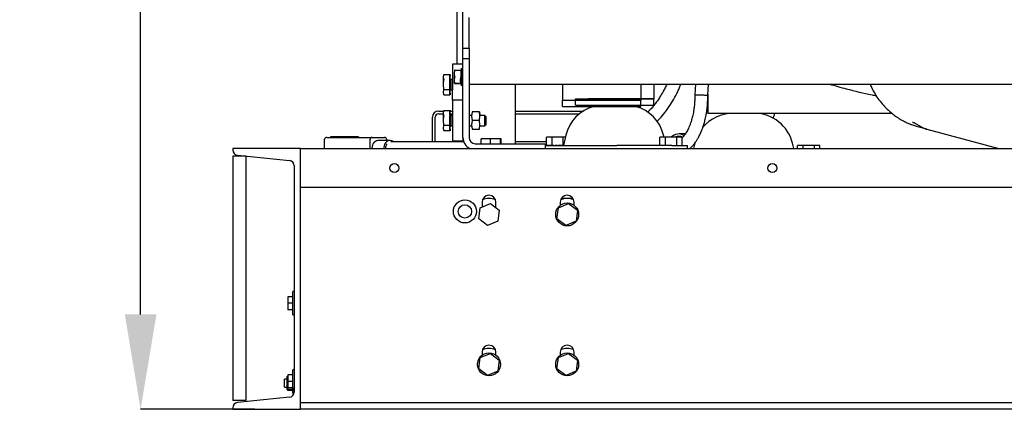
# Model space of a CAD drawing. Units: inches. Extents: x 0.2 to 16.7, y -10.9 to 10.7.
# Drawn here: x 7.1 to 8.4, y -8.3 to -7.8 of the extents above; entities that cross this region are included whole.
import ezdxf

# ---------------------------------------------------------------- set-up
doc = ezdxf.new("R2010")
doc.units = ezdxf.units.IN
doc.header["$MEASUREMENT"] = 0
doc.header["$PDSIZE"] = -1
doc.styles.add('SLDTEXTSTYLE0', font='TXT', dxfattribs={"width": 0.75})
doc.dimstyles.new('SLDDIMSTYLE0', dxfattribs={"dimtxt": 0.125, "dimasz": 0.13, "dimexe": 0, "dimexo": 0.0625, "dimgap": 0.03125, "dimtad": 0, "dimtih": 1, "dimtoh": 1, "dimlfac": 28, "dimrnd": 1e-09, "dimzin": 12, "dimdsep": 46, "dimtxsty": 'SLDTEXTSTYLE0', "dimsah": 1, "dimcen": 0.09, "dimadec": 0, "dimazin": 3, "dimtfac": 1, "dimtofl": 0, "dimtmove": 0, "dimatfit": 3, "dimfxl": 1, "dimfrac": 2, "dimtolj": 1, "dimtzin": 12, "dimarcsym": 0})

# ---------------------------------------------------------------- blocks, each defined once
blk = doc.blocks.new('*D70')
at = {"color": 0, "linetype": 'Continuous', "lineweight": -2}
for p, q in [((7.6164, -6.1029), (7.2289, -6.1029)), ((7.2289, -6.2329), (7.2289, -6.8453)), ((7.2289, -8.173), (7.2289, -7.0328)), ((7.3854, -8.303), (7.2289, -8.303))]:
    blk.add_line(p, q, dxfattribs=at)
at = {"color": 0}
for points in [[(7.2506, -6.2329), (7.2072, -6.2329), (7.2289, -6.1029)], [(7.2072, -8.173), (7.2506, -8.173), (7.2289, -8.303)]]:
    blk.add_solid(points, dxfattribs=at)
at = {"layer": 'Defpoints', "color": 0}
for p in [(7.2289, -6.1029), (7.6789, -6.1029), (7.4479, -8.303)]:
    blk.add_point(p, dxfattribs=at)
at = {"color": 0, "lineweight": 18, "insert": (7.2289, -6.8766), "char_height": 0.125, "attachment_point": 2, "style": 'SLDTEXTSTYLE0'}
blk.add_mtext('\\A1;61.6', dxfattribs=at)

msp = doc.modelspace()

# ---------------------------------------------------------------- linework, layer by layer
at = {"color": 7, "linetype": 'Continuous', "lineweight": 25}
for p, q in [((7.66232, -7.51315), (7.66232, -7.83021)), ((7.67046, -7.80842), (7.67046, -7.73643)), ((7.67889, -7.80842), (7.67889, -7.76624)), ((7.67046, -7.82248), (7.67046, -7.80842)), ((7.67046, -7.80842), (7.67889, -7.80842)), ((7.67889, -7.80842), (7.67889, -7.82248)), ((7.67046, -7.82248), (7.67889, -7.82248)), ((7.67046, -7.93075), (7.67046, -7.82248)), ((7.67889, -7.82248), (7.67889, -7.93075)), ((7.6564, -7.83021), (7.6564, -7.83725)), ((7.67046, -7.83021), (7.6564, -7.83021)), ((7.6564, -7.83725), (7.6564, -7.86537)), ((7.6686, -7.83578), (7.66783, -7.83865)), ((7.66862, -7.84779), (7.66862, -7.83571)), ((7.64438, -7.84454), (7.64388, -7.84638)), ((7.64388, -7.84799), (7.64437, -7.84458)), ((7.64388, -7.85834), (7.64388, -7.84799)), ((7.64434, -7.85127), (7.64388, -7.84799)), ((7.64434, -7.84454), (7.65267, -7.84454)), ((7.65318, -7.84428), (7.65267, -7.84938)), ((7.65267, -7.85064), (7.65267, -7.8447)), ((7.65318, -7.85834), (7.65318, -7.84428)), ((7.65943, -7.83865), (7.65907, -7.83865)), ((7.65907, -7.84322), (7.65943, -7.83874)), ((7.6594, -7.84744), (7.65907, -7.84322)), ((7.65907, -7.85236), (7.65907, -7.84322)), ((7.65907, -7.85236), (7.6594, -7.84814)), ((7.6594, -7.83865), (7.6678, -7.83865)), ((7.66862, -7.85987), (7.66862, -7.84779)), ((7.64388, -7.85834), (7.64434, -7.85176)), ((7.64437, -7.86515), (7.64388, -7.85834)), ((7.65267, -7.86491), (7.65267, -7.85176)), ((7.65318, -7.8724), (7.65318, -7.85834)), ((7.6564, -7.85131), (7.65373, -7.85131)), ((7.65373, -7.85131), (7.65373, -7.86537)), ((7.6594, -7.85658), (7.65907, -7.85236)), ((7.65907, -7.85693), (7.65907, -7.85236)), ((7.65907, -7.85693), (7.6594, -7.85693)), ((7.6594, -7.85693), (7.65907, -7.85693)), ((7.6594, -7.85658), (7.66759, -7.85658)), ((7.66759, -7.85693), (7.6594, -7.85693)), ((7.66797, -7.85745), (7.66862, -7.85987)), ((7.67889, -7.85763), (9.14543, -7.85763)), ((7.74217, -7.85763), (7.74217, -7.93919)), ((7.80701, -7.85763), (7.80701, -7.87942)), ((7.91415, -7.85763), (7.91415, -7.87942)), ((7.93201, -7.85763), (7.93201, -7.87762)), ((7.98891, -7.85763), (7.98807, -7.87251)), ((8.00593, -7.87287), (8.00679, -7.85763)), ((7.64388, -7.86869), (7.64437, -7.86528)), ((7.64437, -7.87209), (7.64388, -7.86869)), ((7.64388, -7.87029), (7.64438, -7.87214)), ((7.65267, -7.86524), (7.64434, -7.86524)), ((7.64434, -7.87214), (7.65267, -7.87214)), ((7.65267, -7.87197), (7.65267, -7.8654)), ((7.65267, -7.86729), (7.65318, -7.8724)), ((7.65373, -7.86537), (7.6564, -7.86537)), ((7.6564, -7.87943), (7.6564, -7.86537)), ((7.82486, -7.87762), (7.93201, -7.87762)), ((7.82486, -7.88655), (7.82486, -7.87762)), ((7.93201, -7.87762), (7.84272, -7.87762)), ((7.93201, -7.88655), (7.93201, -7.87762)), ((8.00581, -7.87155), (8.00581, -7.89771)), ((7.6564, -7.87943), (7.6564, -7.89349)), ((7.67046, -7.87943), (7.6564, -7.87943)), ((7.80701, -7.87942), (7.91415, -7.87942)), ((7.80701, -7.88834), (7.80701, -7.87942)), ((7.80701, -7.88834), (7.91415, -7.88834)), ((7.91415, -7.87942), (7.82486, -7.87942)), ((7.82486, -7.88655), (7.93201, -7.88655)), ((7.91415, -7.88834), (7.91415, -7.87942)), ((7.62858, -7.93656), (7.62858, -7.90269)), ((7.63232, -7.93656), (7.63232, -7.90269)), ((7.63678, -7.89449), (7.64418, -7.89449)), ((7.63678, -7.89823), (7.64388, -7.89823)), ((7.64438, -7.89375), (7.64388, -7.8956)), ((7.64388, -7.8972), (7.64437, -7.89379)), ((7.64388, -7.90755), (7.64388, -7.8972)), ((7.64434, -7.90049), (7.64388, -7.8972)), ((7.64388, -7.90755), (7.64434, -7.90097)), ((7.64434, -7.89375), (7.65267, -7.89375)), ((7.65318, -7.89349), (7.65267, -7.89859)), ((7.65267, -7.89986), (7.65267, -7.89391)), ((7.65267, -7.89449), (7.65308, -7.89449)), ((7.65267, -7.89823), (7.65271, -7.89823)), ((7.65267, -7.91412), (7.65267, -7.90097)), ((7.65318, -7.90755), (7.65318, -7.89349)), ((7.65318, -7.89449), (7.6564, -7.89449)), ((7.65318, -7.89823), (7.6564, -7.89823)), ((7.6564, -7.90052), (7.65373, -7.90052)), ((7.65373, -7.90052), (7.65373, -7.91458)), ((7.6564, -7.89349), (7.6564, -7.92161)), ((7.6825, -7.90052), (7.67889, -7.90052)), ((7.68291, -7.8956), (7.68241, -7.90157)), ((7.68241, -7.90157), (7.68291, -7.90755)), ((7.69316, -7.8956), (7.68291, -7.8956)), ((7.69316, -7.8956), (7.69357, -7.90052)), ((7.69366, -7.90157), (7.69316, -7.8956)), ((7.69316, -7.90755), (7.69366, -7.90157)), ((7.70041, -7.90052), (7.69357, -7.90052)), ((7.7021, -7.90221), (7.70041, -7.90052)), ((7.70041, -7.90755), (7.70041, -7.90052)), ((7.7021, -7.91289), (7.7021, -7.90221)), ((7.74217, -7.89449), (7.83549, -7.89449)), ((7.74217, -7.89823), (7.83017, -7.89823)), ((8.25831, -7.89771), (8.00581, -7.89771)), ((8.06847, -7.89779), (8.06839, -7.89772)), ((7.64437, -7.91436), (7.64388, -7.90755)), ((7.64388, -7.9179), (7.64437, -7.91449)), ((7.64437, -7.92131), (7.64388, -7.9179)), ((7.65267, -7.91445), (7.64434, -7.91445)), ((7.65267, -7.92119), (7.65267, -7.91461)), ((7.65267, -7.9165), (7.65318, -7.92161)), ((7.65318, -7.92161), (7.65318, -7.90755)), ((7.65373, -7.91458), (7.6564, -7.91458)), ((7.67889, -7.91458), (7.6825, -7.91458)), ((7.68291, -7.90755), (7.68241, -7.91352)), ((7.68241, -7.91352), (7.68291, -7.9195)), ((7.69316, -7.90755), (7.68291, -7.90755)), ((7.69366, -7.91352), (7.69316, -7.90755)), ((7.69316, -7.9195), (7.69366, -7.91352)), ((7.69357, -7.91458), (7.70041, -7.91458)), ((7.70041, -7.91458), (7.70041, -7.90755)), ((7.70041, -7.91458), (7.7021, -7.91289)), ((8.28416, -7.91283), (8.28377, -7.91265)), ((8.28416, -7.91283), (8.28486, -7.91303)), ((8.30593, -7.91939), (8.29541, -7.91657)), ((7.48415, -7.93058), (7.50287, -7.93058)), ((7.48893, -7.92994), (7.48893, -7.93058)), ((7.49274, -7.92994), (7.48893, -7.92994)), ((7.49274, -7.92994), (7.49274, -7.93058)), ((7.49281, -7.92994), (7.49274, -7.92994)), ((7.49281, -7.92994), (7.49281, -7.93058)), ((7.49437, -7.92994), (7.49281, -7.92994)), ((7.49437, -7.92994), (7.49437, -7.93058)), ((7.49635, -7.92994), (7.49437, -7.92994)), ((7.49635, -7.92994), (7.49635, -7.93058)), ((7.49718, -7.92994), (7.49635, -7.92994)), ((7.49797, -7.93058), (7.49797, -7.92986)), ((7.498, -7.92994), (7.498, -7.93058)), ((7.50021, -7.92994), (7.5, -7.92994)), ((7.50045, -7.92994), (7.50045, -7.93058)), ((7.50118, -7.93058), (7.50118, -7.92986)), ((7.50143, -7.92994), (7.50138, -7.92994)), ((7.50143, -7.92994), (7.50143, -7.93058)), ((7.50341, -7.92994), (7.50143, -7.92994)), ((7.50287, -7.93058), (7.54597, -7.93058)), ((7.50341, -7.92994), (7.50341, -7.93058)), ((7.50365, -7.92994), (7.50341, -7.92994)), ((7.50365, -7.92994), (7.50365, -7.93058)), ((7.50544, -7.92994), (7.50365, -7.92994)), ((7.50422, -7.92994), (7.50422, -7.92986)), ((7.50471, -7.92986), (7.50471, -7.92994)), ((7.50544, -7.92994), (7.50544, -7.93058)), ((7.50549, -7.92994), (7.50544, -7.92994)), ((7.50549, -7.92994), (7.50549, -7.93058)), ((7.50752, -7.92994), (7.50752, -7.93058)), ((7.50827, -7.92994), (7.50794, -7.92994)), ((7.50824, -7.93058), (7.50824, -7.92986)), ((7.50849, -7.92986), (7.50849, -7.93058)), ((7.50883, -7.92994), (7.50883, -7.93058)), ((7.50988, -7.92994), (7.50988, -7.93058)), ((7.51134, -7.92994), (7.51134, -7.93058)), ((7.5121, -7.92994), (7.5121, -7.93058)), ((7.5125, -7.92994), (7.5125, -7.92986)), ((7.51411, -7.92994), (7.51409, -7.92994)), ((7.51436, -7.92994), (7.51436, -7.93058)), ((7.51508, -7.93058), (7.51508, -7.92986)), ((7.51721, -7.92994), (7.51529, -7.92994)), ((7.51721, -7.92994), (7.51721, -7.93058)), ((7.51725, -7.92994), (7.51721, -7.92994)), ((7.51725, -7.92994), (7.51725, -7.93058)), ((7.51891, -7.92994), (7.51725, -7.92994)), ((7.51782, -7.92986), (7.51782, -7.92994)), ((7.51832, -7.92986), (7.51832, -7.92994)), ((7.51891, -7.92994), (7.51891, -7.93058)), ((7.52043, -7.92994), (7.51891, -7.92994)), ((7.52043, -7.92994), (7.52043, -7.93058)), ((7.52092, -7.92994), (7.52043, -7.92994)), ((7.52092, -7.92994), (7.52092, -7.93058)), ((7.52116, -7.92994), (7.52092, -7.92994)), ((7.52116, -7.92994), (7.52116, -7.93058)), ((7.52235, -7.92994), (7.52116, -7.92994)), ((7.52135, -7.92994), (7.52135, -7.92986)), ((7.52185, -7.92994), (7.52185, -7.92986)), ((7.52235, -7.92994), (7.52235, -7.93058)), ((7.52265, -7.92994), (7.52235, -7.92994)), ((7.52265, -7.92994), (7.52265, -7.93058)), ((7.52399, -7.92994), (7.52265, -7.92994)), ((7.52319, -7.92994), (7.52319, -7.92986)), ((7.52399, -7.92994), (7.52399, -7.93058)), ((7.52402, -7.92994), (7.52399, -7.92994)), ((7.52402, -7.92994), (7.52402, -7.93058)), ((7.52568, -7.92994), (7.52402, -7.92994)), ((7.52568, -7.92994), (7.52568, -7.93058)), ((7.52721, -7.92994), (7.52568, -7.92994)), ((7.52721, -7.92994), (7.52721, -7.93058)), ((7.54597, -7.93058), (7.56308, -7.93058)), ((7.64388, -7.9195), (7.64438, -7.92135)), ((7.64434, -7.92135), (7.65267, -7.92135)), ((7.6564, -7.92161), (7.6564, -7.93567)), ((7.67046, -7.93075), (7.67046, -7.93567)), ((7.68291, -7.9195), (7.69316, -7.9195)), ((7.78498, -7.94151), (7.78498, -7.93047)), ((7.7926, -7.93047), (7.78498, -7.93047)), ((7.7926, -7.94151), (7.7926, -7.93047)), ((7.80786, -7.93047), (7.7926, -7.93047)), ((7.80786, -7.94155), (7.80786, -7.93047)), ((7.81077, -7.93047), (7.80786, -7.93047)), ((7.81151, -7.92744), (7.80808, -7.94155)), ((7.94043, -7.94155), (7.94043, -7.93047)), ((7.94806, -7.93047), (7.94043, -7.93047)), ((7.9461, -7.93047), (7.94536, -7.92744)), ((7.94806, -7.94155), (7.94806, -7.93047)), ((7.96332, -7.93047), (7.94806, -7.93047)), ((7.96332, -7.94155), (7.96332, -7.93047)), ((7.97095, -7.93047), (7.96332, -7.93047)), ((7.97494, -7.92588), (7.96705, -7.92588)), ((7.97095, -7.94155), (7.97095, -7.93047)), ((8.30526, -7.91913), (8.30593, -7.91939)), ((8.30593, -7.91939), (8.40462, -7.94583)), ((7.48058, -7.93415), (7.48058, -7.94583)), ((7.543, -7.93415), (7.543, -7.94583)), ((7.57054, -7.93478), (7.55452, -7.93478)), ((7.56605, -7.93415), (7.56605, -7.93478)), ((7.61615, -7.93656), (7.5719, -7.93656)), ((7.67149, -7.93656), (7.61615, -7.93656)), ((7.65329, -7.93656), (7.64641, -7.93656)), ((7.67046, -7.93567), (7.6564, -7.93567)), ((7.6636, -7.93656), (7.6636, -7.93642)), ((7.68733, -7.93919), (7.78294, -7.93919)), ((7.69551, -7.93919), (7.69551, -7.93233)), ((7.70829, -7.93233), (7.69551, -7.93233)), ((7.70829, -7.93919), (7.70829, -7.93233)), ((7.7219, -7.93233), (7.70829, -7.93233)), ((7.7219, -7.93919), (7.7219, -7.93233)), ((7.72274, -7.93233), (7.7219, -7.93233)), ((7.72274, -7.93919), (7.72274, -7.93233)), ((7.78498, -7.93656), (7.74217, -7.93656)), ((7.78294, -7.93919), (7.78294, -7.94583)), ((7.78341, -7.94151), (7.78294, -7.94151)), ((7.78294, -7.94155), (7.81595, -7.94155)), ((7.78391, -7.94151), (7.78391, -7.94155)), ((7.78597, -7.94151), (7.78597, -7.94155)), ((7.78616, -7.94151), (7.78597, -7.94151)), ((7.78616, -7.94151), (7.78616, -7.94155)), ((7.78726, -7.94151), (7.78616, -7.94151)), ((7.78726, -7.94151), (7.78726, -7.94155)), ((7.78748, -7.94151), (7.78726, -7.94151)), ((7.78748, -7.94151), (7.78748, -7.94155)), ((7.7884, -7.94151), (7.78748, -7.94151)), ((7.7884, -7.94151), (7.7884, -7.94155)), ((7.78863, -7.94151), (7.7884, -7.94151)), ((7.78863, -7.94151), (7.78863, -7.94155)), ((7.78971, -7.94151), (7.78863, -7.94151)), ((7.78971, -7.94151), (7.78971, -7.94155)), ((7.78975, -7.94151), (7.78971, -7.94151)), ((7.78975, -7.94151), (7.78975, -7.94155)), ((7.79114, -7.94151), (7.78975, -7.94151)), ((7.79114, -7.94151), (7.79114, -7.94155)), ((7.79117, -7.94151), (7.79114, -7.94151)), ((7.79117, -7.94151), (7.79117, -7.94155)), ((7.79272, -7.94151), (7.79117, -7.94151)), ((7.79272, -7.94151), (7.79272, -7.94155)), ((7.79275, -7.94151), (7.79272, -7.94151)), ((7.79275, -7.94151), (7.79275, -7.94155)), ((7.79503, -7.94151), (7.79275, -7.94151)), ((7.79524, -7.94151), (7.79524, -7.94155)), ((7.79661, -7.94151), (7.79661, -7.94155)), ((7.79724, -7.94151), (7.79686, -7.94151)), ((7.79724, -7.94151), (7.79724, -7.94155)), ((7.79829, -7.94151), (7.79724, -7.94151)), ((7.79829, -7.94151), (7.79829, -7.94155)), ((7.79848, -7.94151), (7.79829, -7.94151)), ((7.79848, -7.94151), (7.79848, -7.94155)), ((7.799, -7.94151), (7.79848, -7.94151)), ((7.79935, -7.94151), (7.79935, -7.94155)), ((7.80032, -7.94151), (7.80032, -7.94155)), ((7.80115, -7.94151), (7.80032, -7.94151)), ((7.80115, -7.94151), (7.80115, -7.94155)), ((7.80169, -7.94151), (7.80115, -7.94151)), ((7.80169, -7.94151), (7.80169, -7.94155)), ((7.80291, -7.94151), (7.80169, -7.94151)), ((7.80291, -7.94151), (7.80291, -7.94155)), ((7.80327, -7.94151), (7.80291, -7.94151)), ((7.80327, -7.94151), (7.80327, -7.94155)), ((7.80667, -7.94151), (7.80327, -7.94151)), ((7.80667, -7.94151), (7.80667, -7.94155)), ((7.80668, -7.94151), (7.80667, -7.94151)), ((7.80668, -7.94151), (7.80668, -7.94155)), ((7.81595, -7.94155), (7.88145, -7.94155)), ((7.95665, -7.94155), (7.88145, -7.94155)), ((7.95665, -7.94155), (7.97801, -7.94155)), ((7.97801, -7.94583), (7.97801, -7.94155)), ((7.9881, -7.9386), (7.98634, -7.94583)), ((7.98826, -7.93795), (7.9881, -7.9386)), ((8.1237, -7.94583), (8.12194, -7.9386)), ((8.12905, -7.94583), (8.12905, -7.94163)), ((8.13668, -7.94163), (8.12905, -7.94163)), ((8.13668, -7.94583), (8.13668, -7.94163)), ((8.15193, -7.94163), (8.13668, -7.94163)), ((8.15193, -7.94583), (8.15193, -7.94163)), ((8.15956, -7.94163), (8.15193, -7.94163)), ((8.15956, -7.94583), (8.15956, -7.94163)), ((7.35502, -7.94583), (7.35502, -7.94795)), ((7.44788, -7.94583), (7.35502, -7.94583)), ((7.37288, -7.95622), (7.35502, -7.95622)), ((7.35502, -7.95622), (7.35502, -8.29104)), ((7.36144, -7.95506), (7.43289, -7.96232)), ((7.37288, -7.95622), (7.37288, -8.29104)), ((7.44788, -8.30297), (7.44788, -7.94583)), ((7.44788, -7.94583), (9.37645, -7.94583)), ((7.54588, -7.94549), (7.54588, -7.94583)), ((7.43931, -7.96943), (7.43931, -8.27938)), ((7.44788, -7.9994), (7.44788, -7.96369)), ((9.37645, -7.9994), (7.44788, -7.9994)), ((7.69405, -8.02685), (7.70815, -8.02101)), ((7.69668, -8.01938), (7.69668, -8.02576)), ((7.69669, -8.01895), (7.69669, -8.02576)), ((7.70815, -8.02101), (7.72026, -8.03029)), ((7.71564, -8.02675), (7.71564, -8.01938)), ((7.8012, -8.02685), (7.81529, -8.02101)), ((7.80382, -8.01938), (7.80382, -8.0236)), ((7.80383, -8.01895), (7.80383, -8.0236)), ((7.80604, -8.01503), (7.80547, -8.01404)), ((7.80666, -8.01396), (7.80604, -8.01503)), ((7.80783, -8.01503), (7.80604, -8.01503)), ((7.80618, -8.01313), (7.80666, -8.01396)), ((7.80666, -8.01396), (7.82108, -8.01396)), ((7.81529, -8.02101), (7.8274, -8.03029)), ((7.82173, -8.01503), (7.81878, -8.01503)), ((7.82279, -8.0236), (7.82279, -8.01938)), ((7.69207, -8.04198), (7.69405, -8.02685)), ((7.72026, -8.03029), (7.71827, -8.04542)), ((7.79921, -8.04198), (7.8012, -8.02685)), ((7.8274, -8.03029), (7.82541, -8.04542)), ((7.70418, -8.05126), (7.69207, -8.04198)), ((7.71827, -8.04542), (7.70418, -8.05126)), ((7.81132, -8.05126), (7.79921, -8.04198)), ((7.82541, -8.04542), (7.81132, -8.05126)), ((7.43931, -8.14183), (7.43741, -8.14183)), ((7.43741, -8.15769), (7.43741, -8.14183)), ((7.43741, -8.14876), (7.43072, -8.14876)), ((7.43072, -8.14876), (7.43072, -8.15769)), ((7.43741, -8.15769), (7.43072, -8.15769)), ((7.43072, -8.15769), (7.43072, -8.16662)), ((7.43741, -8.17355), (7.43741, -8.15769)), ((7.43741, -8.16662), (7.43072, -8.16662)), ((7.43741, -8.17355), (7.43931, -8.17355)), ((7.69405, -8.23221), (7.70815, -8.22636)), ((7.69668, -8.22474), (7.69668, -8.22896)), ((7.69669, -8.2243), (7.69669, -8.22895)), ((7.70815, -8.22636), (7.72026, -8.23565)), ((7.71564, -8.22896), (7.71564, -8.22474)), ((7.8012, -8.23221), (7.81529, -8.22636)), ((7.80382, -8.22474), (7.80382, -8.22896)), ((7.80383, -8.2243), (7.80383, -8.22895)), ((7.81529, -8.22636), (7.8274, -8.23565)), ((7.82279, -8.22896), (7.82279, -8.22474)), ((7.69207, -8.24734), (7.69405, -8.23221)), ((7.72026, -8.23565), (7.71827, -8.25078)), ((7.79921, -8.24734), (7.8012, -8.23221)), ((7.8274, -8.23565), (7.82541, -8.25078)), ((7.43931, -8.24897), (7.43741, -8.24897)), ((7.43741, -8.26483), (7.43741, -8.24897)), ((7.70418, -8.25662), (7.69207, -8.24734)), ((7.71827, -8.25078), (7.70418, -8.25662)), ((7.81132, -8.25662), (7.79921, -8.24734)), ((7.82541, -8.25078), (7.81132, -8.25662)), ((7.42964, -8.26151), (7.42589, -8.26151)), ((7.42589, -8.26923), (7.42589, -8.26151)), ((7.42964, -8.25816), (7.4302, -8.25757)), ((7.42964, -8.26583), (7.42964, -8.25816)), ((7.42964, -8.26583), (7.4302, -8.26575)), ((7.42964, -8.27476), (7.42964, -8.26583)), ((7.4302, -8.25757), (7.4302, -8.26575)), ((7.4302, -8.25757), (7.43072, -8.25757)), ((7.4302, -8.26575), (7.43072, -8.26575)), ((7.4302, -8.26575), (7.4302, -8.27527)), ((7.43741, -8.2559), (7.43072, -8.2559)), ((7.43072, -8.2559), (7.43072, -8.26483)), ((7.43741, -8.26483), (7.43072, -8.26483)), ((7.43072, -8.26483), (7.43072, -8.27376)), ((7.43741, -8.28069), (7.43741, -8.26483)), ((7.42589, -8.27267), (7.42589, -8.26923)), ((7.42589, -8.27267), (7.42964, -8.27267)), ((7.4302, -8.27527), (7.42964, -8.27476)), ((7.42964, -8.27602), (7.42964, -8.27476)), ((7.4302, -8.27661), (7.42964, -8.27602)), ((7.4302, -8.27527), (7.4373, -8.27527)), ((7.4302, -8.27527), (7.4302, -8.27661)), ((7.4302, -8.27661), (7.4373, -8.27661)), ((7.43741, -8.27376), (7.43072, -8.27376)), ((7.43741, -8.28069), (7.43918, -8.28069)), ((7.43786, -8.27881), (7.43786, -8.27376)), ((7.37288, -8.29104), (7.35502, -8.29104)), ((7.43289, -8.28648), (7.36144, -8.29375)), ((7.44788, -8.30297), (7.44788, -8.29405)), ((9.37645, -8.29405), (7.44788, -8.29405)), ((7.35502, -8.30086), (7.35502, -8.30297)), ((7.35502, -8.30297), (7.44788, -8.30297)), ((9.37645, -8.30297), (7.44788, -8.30297))]:
    msp.add_line(p, q, dxfattribs=at)
at = {"color": 7, "linetype": 'Continuous', "lineweight": 25, "flags": 128}
for points in [[(7.55452, -7.93478), (7.55406, -7.93479), (7.55221, -7.93517), (7.55048, -7.93603), (7.54893, -7.93733), (7.54764, -7.93901), (7.54668, -7.94099), (7.54608, -7.94319), (7.54588, -7.94549)], [(7.57532, -7.93656), (7.57459, -7.93603), (7.57285, -7.93517), (7.57101, -7.93479), (7.56914, -7.93492), (7.56734, -7.93554), (7.56569, -7.93662), (7.56426, -7.93812), (7.56313, -7.93997), (7.56235, -7.94207), (7.56194, -7.94433), (7.5619, -7.94583)], [(7.80604, -8.01503), (7.80602, -8.01507), (7.80595, -8.01519), (7.80583, -8.01539), (7.80568, -8.01566), (7.80564, -8.01572)]]:
    msp.add_lwpolyline(points, dxfattribs=at)
at = {"color": 7, "linetype": 'Continuous', "lineweight": 25}
for centre, radius in [((7.57663, -7.97262), 0.00614), ((8.09438, -7.97262), 0.00614), ((7.67317, -8.03199), 0.01571), ((7.67317, -8.03199), 0.00911), ((7.81331, -8.03613), 0.01571), ((7.70616, -8.24149), 0.01571), ((7.81331, -8.24149), 0.01571)]:
    msp.add_circle(centre, radius, dxfattribs=at)
for centre, radius, start, end in [((7.86356, -7.94012), 0.05357, 104.89198, 166.31445), ((7.89331, -7.94012), 0.05357, 13.68555, 75.10802), ((7.63678, -7.90269), 0.0082, 90, 180), ((7.63678, -7.90269), 0.00446, 90, 180), ((8.04015, -7.95128), 0.05357, 90, 140.38143), ((8.06989, -7.95128), 0.05357, 13.68555, 90), ((7.48415, -7.93415), 0.00357, 90, 180), ((7.68733, -7.93075), 0.01687, 180, 243.36429), ((7.68733, -7.93075), 0.00844, 180, 270), ((7.96607, -7.93928), 0.01343, 56.77757, 139.03597), ((7.96607, -7.93928), 0.01018, 58.72198, 120.12731), ((7.96607, -7.93928), 0.00982, 63.68413, 116.31587), ((7.573, -7.94538), 0.00881, 137.96846, 182.9571), ((7.36216, -7.94795), 0.00714, 180, 264.19327), ((7.43216, -7.96943), 0.00714, 0, 84.19327), ((7.70616, -8.01938), 0.00948, 0, 180), ((7.81331, -8.01938), 0.00948, 0, 180), ((7.70616, -8.03613), 0.02181, 65.77098, 114.22904), ((7.81331, -8.03613), 0.02181, 65.77098, 114.22904), ((7.70616, -8.22474), 0.00948, 0, 180), ((7.70616, -8.24149), 0.02181, 65.77098, 114.22904), ((7.81331, -8.22474), 0.00948, 0, 180), ((7.81331, -8.24149), 0.02181, 65.77098, 114.22904), ((7.43216, -8.27938), 0.00714, 275.80673, 0), ((7.36216, -8.30086), 0.00714, 95.80673, 180)]:
    msp.add_arc(centre, radius, start, end, dxfattribs=at)
for centre, major_axis, ratio, start_param, end_param in [((7.54597, -7.93415), (0, 0.00357), 0.8330278, 0, 1.5707963), ((7.56308, -7.93415), (0, 0.00357), 0.8330278, 4.712389, 6.2831853), ((7.4373, -8.27721), (0, 0.000595), 0.9375329, 4.712389, 6.2831853)]:
    msp.add_ellipse(centre, major_axis=major_axis, ratio=ratio, start_param=start_param, end_param=end_param, dxfattribs=at)
for points, knots in [([(7.6594, -7.84744), (7.6594, -7.84751), (7.65942, -7.84765), (7.65942, -7.84789), (7.65941, -7.84805), (7.6594, -7.84813), (7.6594, -7.84814)], [0, 0, 0, 0, 0.3140282, 0.6282294, 0.9399424, 1, 1, 1, 1]), ([(7.66759, -7.85658), (7.66749, -7.85566), (7.66727, -7.85378), (7.66727, -7.85096), (7.66749, -7.84907), (7.66759, -7.84814)], [0, 0, 0, 0, 0.32650242, 0.67022185, 1, 1, 1, 1]), ([(7.66823, -7.84794), (7.66804, -7.84643), (7.66764, -7.84339), (7.668, -7.84034), (7.66818, -7.83881)], [0, 0, 0, 0, 0.495267, 1, 1, 1, 1]), ([(7.66821, -7.85694), (7.66802, -7.85545), (7.66764, -7.85242), (7.66801, -7.8494), (7.6682, -7.84787)], [0, 0, 0, 0, 0.4952909, 1, 1, 1, 1]), ([(7.64434, -7.85127), (7.64434, -7.85131), (7.64436, -7.85138), (7.64436, -7.85154), (7.64435, -7.85168), (7.64434, -7.85175), (7.64434, -7.85176)], [0, 0, 0, 0, 0.31364175, 0.62743482, 0.93880646, 1, 1, 1, 1]), ([(7.6594, -7.85693), (7.6594, -7.85693), (7.65942, -7.85692), (7.65942, -7.85684), (7.65942, -7.85673), (7.6594, -7.85663), (7.6594, -7.85658)], [0, 0, 0, 0, 0.250053, 0.4999922, 0.749935, 1, 1, 1, 1]), ([(7.66827, -7.85747), (7.66807, -7.85746), (7.66787, -7.85745), (7.66797, -7.85745), (7.66798, -7.85745)], [0, 0, 0, 0, 0.9785238, 1, 1, 1, 1]), ([(7.94985, -7.85763), (7.94899, -7.85949), (7.94722, -7.86332), (7.94432, -7.86867), (7.94119, -7.87392), (7.93773, -7.87918), (7.93399, -7.88431), (7.93007, -7.88915), (7.92672, -7.89302), (7.92448, -7.89528), (7.92361, -7.89616)], [0, 0, 0, 0, 0.1309905, 0.2697893, 0.3896289, 0.5224161, 0.6724976, 0.7961579, 0.9214498, 1, 1, 1, 1]), ([(7.93631, -7.90858), (7.93752, -7.90739), (7.94148, -7.90351), (7.9471, -7.89661), (7.95366, -7.88768), (7.95951, -7.87829), (7.96409, -7.86952), (7.96722, -7.86263), (7.96859, -7.85912), (7.96917, -7.85763)], [0, 0, 0, 0, 0.0835691, 0.2723183, 0.4356521, 0.628268, 0.8150359, 0.9215918, 1, 1, 1, 1]), ([(8.17259, -7.85763), (8.18024, -7.85981), (8.19959, -7.86532), (8.22099, -7.87048), (8.23478, -7.87307), (8.23662, -7.87342)], [0, 0, 0, 0, 0.3619907, 0.9149046, 1, 1, 1, 1]), ([(8.22835, -7.85763), (8.22872, -7.8586), (8.23024, -7.86255), (8.23377, -7.86917), (8.23889, -7.87731), (8.24484, -7.88492), (8.25147, -7.89195), (8.25813, -7.89776), (8.26469, -7.90259), (8.27075, -7.90639), (8.27727, -7.90991), (8.28177, -7.91182), (8.28416, -7.91283)], [0, 0, 0, 0, 0.0381349, 0.1549442, 0.2755121, 0.3930961, 0.512249, 0.6345332, 0.7223953, 0.8167192, 0.9025005, 1, 1, 1, 1]), ([(7.98807, -7.87251), (7.98807, -7.87498), (7.98807, -7.87969), (7.98759, -7.88639), (7.98677, -7.89324), (7.98553, -7.89996), (7.98394, -7.90618), (7.98238, -7.91104), (7.9809, -7.91494), (7.97945, -7.91823), (7.97754, -7.92204), (7.97501, -7.92622), (7.97263, -7.92934), (7.97124, -7.93077), (7.97095, -7.93108)], [0, 0, 0, 0, 0.1018154, 0.1939777, 0.2789505, 0.3923077, 0.4880812, 0.5662776, 0.6304146, 0.6909429, 0.7486341, 0.8570316, 0.9696873, 1, 1, 1, 1]), ([(7.98142, -7.94583), (7.98152, -7.94574), (7.98256, -7.94482), (7.98461, -7.9427), (7.98749, -7.9393), (7.99021, -7.93551), (7.99248, -7.93184), (7.9942, -7.92869), (7.99545, -7.92614), (7.99655, -7.92374), (7.99772, -7.92096), (7.99911, -7.91725), (8.00064, -7.91256), (8.00222, -7.90685), (8.00349, -7.90114), (8.00445, -7.89561), (8.00513, -7.8904), (8.00561, -7.88464), (8.00592, -7.87872), (8.00593, -7.87476), (8.00593, -7.87287)], [0, 0, 0, 0, 0.0066985, 0.0649463, 0.1350537, 0.2065295, 0.266485, 0.3147674, 0.3517002, 0.3800275, 0.419391, 0.4698514, 0.5313779, 0.6034948, 0.6852449, 0.7394203, 0.7990341, 0.865848, 0.936287, 1, 1, 1, 1]), ([(7.98815, -7.87251), (7.98813, -7.8725), (7.98801, -7.87246), (7.98864, -7.87241), (7.99005, -7.87236), (7.99219, -7.87234), (7.99473, -7.87236), (7.99753, -7.8724), (8.00033, -7.87248), (8.00276, -7.87258), (8.00468, -7.87269), (8.00581, -7.87279), (8.00584, -7.87285), (8.00585, -7.87287)], [0, 0, 0, 0, 0.0255907, 0.1159729, 0.2302234, 0.3205051, 0.410791, 0.5250367, 0.6154234, 0.7151608, 0.8203392, 0.9255185, 1, 1, 1, 1]), ([(7.64434, -7.90049), (7.64434, -7.90052), (7.64436, -7.90059), (7.64436, -7.90076), (7.64435, -7.90089), (7.64434, -7.90096), (7.64434, -7.90097)], [0, 0, 0, 0, 0.31363339, 0.62743181, 0.9386623, 1, 1, 1, 1]), ([(8.09523, -7.90425), (8.09561, -7.90343), (8.09657, -7.90132), (8.09742, -7.89908), (8.09793, -7.89771)], [0, 0, 0, 0, 0.3893215, 1, 1, 1, 1]), ([(8.28376, -7.91266), (8.28392, -7.91273), (8.28432, -7.91289), (8.28473, -7.91303), (8.28498, -7.91311)], [0, 0, 0, 0, 0.4015322, 1, 1, 1, 1]), ([(8.29541, -7.91657), (8.29342, -7.916), (8.28946, -7.91487), (8.28592, -7.91351), (8.28416, -7.91283)], [0, 0, 0, 0, 0.50409084, 1, 1, 1, 1]), ([(8.28645, -7.90981), (8.28649, -7.90982), (8.28657, -7.90983), (8.2868, -7.90989), (8.28733, -7.91004), (8.28778, -7.9102), (8.2881, -7.91032)], [0, 0, 0, 0, 0.1012432, 0.2067511, 0.4398444, 1, 1, 1, 1]), ([(8.28649, -7.90982), (8.2865, -7.90982), (8.28655, -7.90983), (8.28665, -7.90985), (8.28673, -7.90988), (8.28677, -7.90989)], [0, 0, 0, 0, 0.0737961, 0.5934284, 1, 1, 1, 1]), ([(8.2881, -7.91032), (8.28881, -7.91064), (8.29034, -7.91134), (8.29303, -7.91289), (8.29591, -7.91466), (8.29907, -7.91651), (8.30205, -7.91806), (8.30415, -7.91879), (8.30524, -7.91917)], [0, 0, 0, 0, 0.0869595, 0.1870071, 0.4185322, 0.5948184, 0.7884894, 1, 1, 1, 1]), ([(7.49792, -7.92994), (7.49793, -7.92994), (7.49795, -7.92994), (7.49764, -7.92994), (7.49734, -7.92994), (7.49718, -7.92994)], [0, 0, 0, 0, 0.2399708, 0.6186649, 1, 1, 1, 1]), ([(7.50045, -7.92994), (7.50023, -7.92994), (7.49978, -7.92994), (7.49903, -7.92994), (7.4984, -7.92994), (7.49813, -7.92994), (7.498, -7.92994)], [0, 0, 0, 0, 0.2796705, 0.559379, 0.7796313, 1, 1, 1, 1]), ([(7.50114, -7.92994), (7.50114, -7.92994), (7.50116, -7.92994), (7.50091, -7.92994), (7.50061, -7.92994), (7.50045, -7.92994)], [0, 0, 0, 0, 0.26636796, 0.63304722, 1, 1, 1, 1]), ([(7.50752, -7.92994), (7.50729, -7.92994), (7.50684, -7.92994), (7.50616, -7.92994), (7.50581, -7.92994), (7.5057, -7.92994)], [0, 0, 0, 0, 0.3999146, 0.7998411, 1, 1, 1, 1]), ([(7.5082, -7.92994), (7.50821, -7.92994), (7.50822, -7.92994), (7.50798, -7.92994), (7.50767, -7.92994), (7.50752, -7.92994)], [0, 0, 0, 0, 0.2663526, 0.6330348, 1, 1, 1, 1]), ([(7.50988, -7.92994), (7.50965, -7.92994), (7.50924, -7.92994), (7.50896, -7.92994), (7.50883, -7.92994)], [0, 0, 0, 0, 0.5590154, 1, 1, 1, 1]), ([(7.51134, -7.92994), (7.51109, -7.92994), (7.51064, -7.92994), (7.51011, -7.92994), (7.50988, -7.92994)], [0, 0, 0, 0, 0.5597943, 1, 1, 1, 1]), ([(7.5121, -7.92994), (7.51209, -7.92994), (7.51206, -7.92994), (7.51183, -7.92994), (7.51153, -7.92994), (7.51134, -7.92994)], [0, 0, 0, 0, 0.2803771, 0.5607812, 1, 1, 1, 1]), ([(7.51436, -7.92994), (7.51413, -7.92994), (7.51368, -7.92994), (7.51293, -7.92994), (7.51231, -7.92994), (7.51204, -7.92994), (7.5119, -7.92994)], [0, 0, 0, 0, 0.2796793, 0.5593849, 0.7796343, 1, 1, 1, 1]), ([(7.51504, -7.92994), (7.51505, -7.92994), (7.51506, -7.92994), (7.51481, -7.92994), (7.51451, -7.92994), (7.51436, -7.92994)], [0, 0, 0, 0, 0.26636394, 0.63301721, 1, 1, 1, 1])]:
    msp.add_open_spline(points, degree=3, knots=knots, dxfattribs=at)

# ---------------------------------------------------------------- dimensions: what is measured, and where the dimension line sits
at = {"color": 7, "linetype": 'Continuous', "lineweight": 18}
dim = msp.add_linear_dim(base=(7.22891, -6.10285), p1=(7.44788, -8.30297), p2=(7.67889, -6.10285), angle=90, dimstyle='SLDDIMSTYLE0', dxfattribs=at)
dim.commit()
dim.dimension.update_dxf_attribs({"geometry": '*D70', "text_midpoint": (7.22891, -6.9391), "dimtype": 160})

doc.saveas('drawing.dxf')
